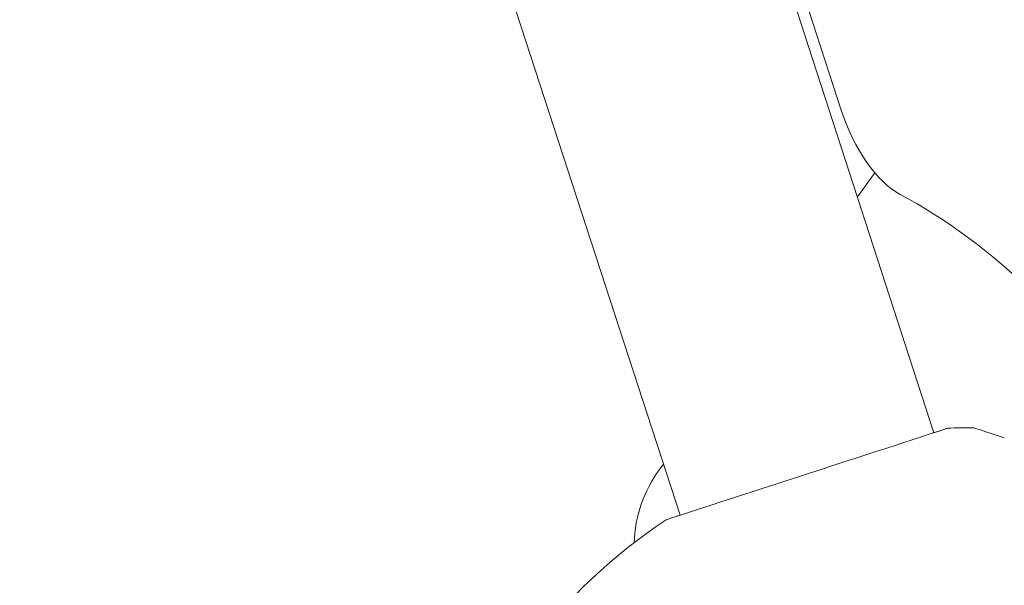
# Model space of a CAD drawing. Units: millimetres. Extents: x -5003 to 2160, y -965 to 7270.
# Drawn here: x -2612 to -2389, y 2335 to 2462 of the extents above; entities that cross this region are included whole.
import ezdxf

# ---------------------------------------------------------------- set-up
doc = ezdxf.new("R2010")
doc.units = ezdxf.units.MM
doc.header["$MEASUREMENT"] = 0
doc.styles.get("Standard").update_dxf_attribs({"font": 'arial.ttf'})
doc.dimstyles.new('ISO-25', dxfattribs={"dimtxt": 2.5, "dimasz": 2.5, "dimexe": 1.25, "dimexo": 0.625, "dimtad": 1, "dimtxsty": 'Standard', "dimcen": 2.5, "dimadec": 0, "dimazin": 0, "dimtfac": 1, "dimtmove": 0, "dimatfit": 3, "dimfxl": 1, "dimarcsym": 0})

# ---------------------------------------------------------------- blocks, each defined once
blk = doc.blocks.new('*D7')
at = {"color": 0, "lineweight": -2, "transparency": 16777216}
for p, q in [((-4713.2, 6920.66), (-4754.45, 6920.66)), ((-4753.2, 6820.66), (-4753.2, -864.62)), ((-4713.2, -964.62), (-4754.45, -964.62))]:
    blk.add_line(p, q, dxfattribs=at)
at = {"color": 0, "transparency": 16777216}
for points in [[(-4769.87, 6820.66), (-4736.54, 6820.66), (-4753.2, 6920.66)], [(-4769.87, -864.62), (-4736.54, -864.62), (-4753.2, -964.62)]]:
    blk.add_solid(points, dxfattribs=at)
at = {"layer": 'Defpoints', "color": 0, "transparency": 16777216}
for p in [(-2381.96, 6920.66), (-4753.2, -964.62), (-1567.39, -964.62)]:
    blk.add_point(p, dxfattribs=at)
at = {"color": 0, "transparency": 16777216, "insert": (-4885.11, 2978.02), "char_height": 180, "attachment_point": 5, "rotation": 90}
blk.add_mtext('785', dxfattribs=at)

msp = doc.modelspace()

# ---------------------------------------------------------------- linework, layer by layer
at = {"color": 0, "linetype": 'Continuous', "lineweight": 0}
for p, q in [((-2458.655, 2541.822), (-2426.241, 2442.064)), ((-2459.951, 2537.36), (-2405.32, 2369.222)), ((-2518.016, 2520.929), (-2462.669, 2350.588)), ((-2418.669, 2427.881), (-2422.615, 2422.45)), ((-2466.425, 2362.15), (-2467.331, 2360.903))]:
    msp.add_line(p, q, dxfattribs=at)
for centre, radius, start, end in [((-2396.774, 2245.354), 125, 89.82424, 92.48736), ((-2443.061, 2343.27), 30, 144, 177.85557), ((-2396.774, 2245.354), 125, 123.51264, 199.7598)]:
    msp.add_arc(centre, radius, start, end, dxfattribs=at)
for centre, major_axis, ratio, start_param, end_param in [((-2414.379, 2445.918), (7.725, -23.776), 0.4989065, -1.5707963, -0.4740154), ((-2433.994, 2359.905), (31.795, 10.331), 0, -0.4739515, 0.4467687), ((-2433.994, 2359.905), (-31.795, -10.331), 0, 0, 2.6676413), ((-2433.994, 2359.905), (-31.795, -10.331), 0, -0.4467692, -0.0000345)]:
    msp.add_ellipse(centre, major_axis=major_axis, ratio=ratio, start_param=start_param, end_param=end_param, dxfattribs=at)
at = {"color": 0, "linetype": 'Continuous', "lineweight": 0, "extrusion": (0, 0, -1)}
for centre, major_axis, ratio, start_param, end_param in [((-2401.511, 2243.815), (60.413, -185.932), 0.4989065, -2.6675773, -2.392558), ((-2360.001, 2358.53), (-36.39, 11.824), 0, -0.6286418, 0.0000002)]:
    msp.add_ellipse(centre, major_axis=major_axis, ratio=ratio, start_param=start_param, end_param=end_param, dxfattribs=at)
msp.add_open_spline([(-3856.774, 552.406), (-3829.252, 319.219), (-3777.257, 81.768), (-3695.088, -145.156), (-3459.006, -548.364), (-3056.637, -791.131), (-2829.193, -875.702), (-2428.748, -961.463), (-2040.619, -961.958), (-1885.051, -955.077), (-1552.807, -973.673), (-1205.741, -956.323), (-1019.588, -965.777), (-599.286, -966.313), (-154.691, -874.743), (77.272, -791.668), (476.532, -550.319), (667.223, -139.032), (732.759, 91.087), (825.635, 469.567), (956.534, 818.668), (1013.999, 943.843), (1197.906, 1258.569), (1485.218, 1510.959), (1669.799, 1664.972), (1861.469, 1877.467), (1951.054, 2147.823), (1966.532, 2202.091), (2000.766, 2324.733), (2042.973, 2443.677), (2066.739, 2509.423), (2160.705, 2793.002), (2182.315, 3100.89), (2160.34, 3340.458), (2043.225, 3821.978), (1794.803, 4227.494), (1646.04, 4425.29), (1460.572, 4658.926), (1288.599, 4899.685), (1259.686, 4940.186), (943.213, 5376.018), (550.422, 5753.953), (146.804, 6050.822), (-573.744, 6468.683), (-1336.907, 6768.205), (-1646.924, 6859.064), (-2192.704, 6951.157), (-2765.299, 6906.796), (-2998.573, 6858.902), (-3274.826, 6753.673), (-3510.313, 6582.838), (-3559.133, 6545.271), (-3659.232, 6468.136), (-3763.154, 6396.808), (-3816.391, 6360.326), (-4054.382, 6187.674), (-4250.713, 5955.29), (-4374.628, 5748.517), (-4561.818, 5291.794), (-4590.308, 4820.589), (-4582.41, 4575.016), (-4569.329, 4277.963), (-4580.371, 3980.998), (-4581.649, 3931.001), (-4578.345, 3652.875), (-4475.93, 3395.8), (-4356.441, 3191.205), (-4092.606, 2751.185), (-3956.849, 2272.659), (-3913.61, 2011.02), (-3877.012, 1559.325), (-3883.226, 1114.241), (-3885.354, 928.902), (-3879.159, 742.064), (-3856.774, 552.406)], degree=5, knots=[0, 0, 0, 0, 0, 0, 1148.0502971, 1148.0502971, 1148.0502971, 2296.1005942, 2296.1005942, 2296.1005942, 3076.5200453, 3076.5200453, 3076.5200453, 4016.62639, 4016.62639, 4016.62639, 5164.8463525, 5164.8463525, 5164.8463525, 6312.8966496, 6312.8966496, 6312.8966496, 7001.1615744, 7001.1615744, 7001.1615744, 8149.2118715, 8149.2118715, 8149.2118715, 8429.3342534, 8429.3342534, 8429.3342534, 8779.3096009, 8779.3096009, 8779.3096009, 9927.359898, 9927.359898, 9927.359898, 11156.8460764, 11156.8460764, 11156.8460764, 11405.7230785, 11405.7230785, 11405.7230785, 13852.43945, 13852.43945, 13852.43945, 15459.208858, 15459.208858, 15459.208858, 16607.2591551, 16607.2591551, 16607.2591551, 16914.603287, 16914.603287, 16914.603287, 17237.4247964, 17237.4247964, 17237.4247964, 18385.4750935, 18385.4750935, 18385.4750935, 19608.2253119, 19608.2253119, 19608.2253119, 19857.102314, 19857.102314, 19857.102314, 21005.1526111, 21005.1526111, 21005.1526111, 22315.9064567, 22315.9064567, 22315.9064567, 23249.6487235, 23249.6487235, 23249.6487235, 23249.6487235, 23249.6487235, 23249.6487235])

# ---------------------------------------------------------------- dimensions: what is measured, and where the dimension line sits
dim = msp.add_linear_dim(base=(-4753.204, -964.619), p1=(-2381.957, 6920.657), p2=(-1567.387, -964.619), angle=90, text='785', dimstyle='ISO-25', override={"dimtxt": 180, "dimasz": 100, "dimgap": 40, "dimtad": 3, "dimfxl": 40, "dimfxlon": 1})
dim.commit()
dim.dimension.update_dxf_attribs({"geometry": '*D7', "text_midpoint": (-4885.107, 2978.019)})

doc.saveas('drawing.dxf')
